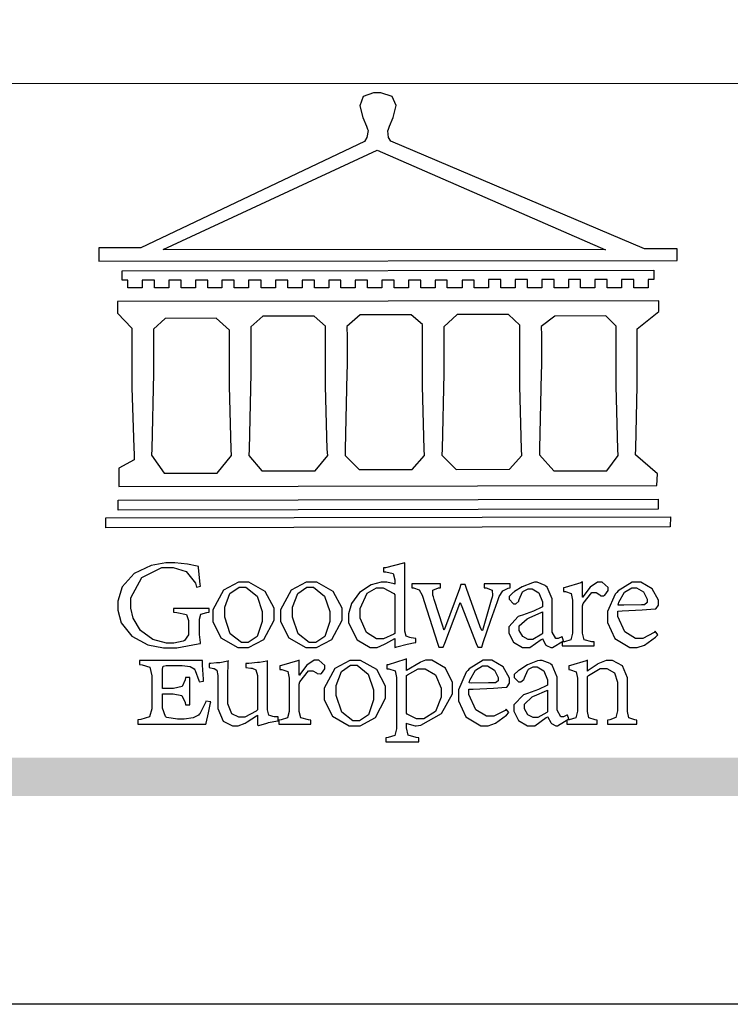
# Model space of a CAD drawing. Units: millimetres. Extents: x 1690 to 4210, y 805 to 1399.
# Drawn here: x 3449 to 3485, y 805 to 854 of the extents above; entities that cross this region are included whole.
import ezdxf

# ---------------------------------------------------------------- set-up
doc = ezdxf.new("R2010")
doc.units = ezdxf.units.MM

# ---------------------------------------------------------------- blocks, each defined once
blk = doc.blocks.new('CoodWare European')
at = {"color": 7}
for points in [[(9356.461, 3771.165), (9355.336, 3771.165), (9346.617, 3774.863), (9346.617, 3774.863), (9346.544, 3774.99), (9346.514, 3775.221), (9346.536, 3775.273), (9346.577, 3775.374), (9346.703, 3775.677), (9346.803, 3776.083), (9346.671, 3776.399), (9346.279, 3776.525), (9346.148, 3776.525), (9346.028, 3776.523), (9345.67, 3776.391), (9345.557, 3776.074), (9345.658, 3775.67), (9345.782, 3775.374), (9345.821, 3775.273), (9345.837, 3775.226), (9345.794, 3774.991), (9345.715, 3774.852), (9345.715, 3774.852), (9338.027, 3771.189), (9336.586, 3771.189), (9336.586, 3770.732), (9356.461, 3770.755), (9356.461, 3771.165)], [(9338.79, 3771.142), (9346.148, 3774.547), (9354, 3771.129), (9338.79, 3771.142)], [(9355.665, 3770.1), (9355.465, 3770.1), (9355.465, 3769.819), (9354.973, 3769.819), (9354.973, 3770.1), (9354.551, 3770.1), (9354.551, 3769.819), (9354.059, 3769.819), (9354.059, 3770.1), (9353.637, 3770.1), (9353.637, 3769.819), (9353.145, 3769.819), (9353.145, 3770.1), (9352.722, 3770.1), (9352.722, 3769.819), (9352.231, 3769.819), (9352.231, 3770.1), (9351.809, 3770.1), (9351.809, 3769.819), (9351.316, 3769.819), (9351.316, 3770.1), (9350.894, 3770.1), (9350.894, 3769.819), (9350.403, 3769.819), (9350.403, 3770.1), (9349.981, 3770.1), (9349.981, 3769.819), (9349.488, 3769.819), (9349.488, 3770.088), (9349.067, 3770.088), (9349.067, 3769.819), (9348.562, 3769.819), (9348.562, 3770.088), (9348.14, 3770.088), (9348.14, 3769.819), (9347.649, 3769.819), (9347.649, 3770.088), (9347.227, 3770.088), (9347.227, 3769.819), (9346.734, 3769.819), (9346.734, 3770.088), (9346.313, 3770.088), (9346.313, 3769.819), (9345.821, 3769.819), (9345.821, 3770.088), (9345.398, 3770.088), (9345.398, 3769.819), (9344.906, 3769.819), (9344.906, 3770.088), (9344.485, 3770.088), (9344.485, 3769.819), (9343.991, 3769.819), (9343.991, 3770.088), (9343.57, 3770.088), (9343.57, 3769.819), (9343.079, 3769.819), (9343.079, 3770.088), (9342.657, 3770.078), (9342.657, 3769.819), (9342.164, 3769.819), (9342.164, 3770.078), (9341.731, 3770.078), (9341.731, 3769.819), (9341.238, 3769.819), (9341.238, 3770.078), (9340.816, 3770.078), (9340.816, 3769.819), (9340.325, 3769.819), (9340.325, 3770.078), (9339.902, 3770.078), (9339.902, 3769.819), (9339.41, 3769.819), (9339.41, 3770.078), (9338.989, 3770.078), (9338.989, 3769.819), (9338.495, 3769.819), (9338.495, 3770.078), (9338.074, 3770.078), (9338.074, 3769.819), (9337.582, 3769.819), (9337.582, 3770.078), (9337.384, 3770.078), (9337.384, 3770.405), (9355.665, 3770.428), (9355.665, 3770.1)], [(9355.09, 3768.414), (9355.828, 3769), (9355.828, 3769.375), (9337.22, 3769.352), (9337.22, 3768.953), (9337.722, 3768.427), (9337.722, 3767.163), (9337.722, 3766.396), (9337.781, 3764.314), (9337.793, 3764.097), (9337.793, 3763.909), (9337.265, 3763.618), (9337.265, 3762.986), (9355.758, 3763.02), (9355.782, 3763.419), (9355.032, 3764.073), (9355.04, 3764.293), (9355.09, 3766.446), (9355.09, 3767.163), (9355.09, 3768.414)], [(9344.449, 3764.051), (9344.436, 3764.271), (9344.379, 3766.44), (9344.379, 3767.163), (9344.379, 3768.497), (9343.98, 3768.847), (9342.222, 3768.847), (9341.812, 3768.473), (9341.812, 3767.163), (9341.809, 3766.872), (9341.751, 3764.271), (9341.742, 3764.051), (9342.188, 3763.524), (9344.016, 3763.524), (9344.449, 3764.051)], [(9347.777, 3764.051), (9347.765, 3764.271), (9347.707, 3766.44), (9347.707, 3767.163), (9347.707, 3768.556), (9347.32, 3768.894), (9345.562, 3768.894), (9345.105, 3768.486), (9345.105, 3768.402), (9345.116, 3768.211), (9345.116, 3768.146), (9345.116, 3767.163), (9345.113, 3766.872), (9345.054, 3764.271), (9345.047, 3764.051), (9345.527, 3763.571), (9347.356, 3763.571), (9347.777, 3764.051)], [(9351.128, 3764.051), (9351.116, 3764.271), (9351.059, 3766.44), (9351.059, 3767.163), (9351.059, 3768.531), (9350.66, 3768.906), (9348.902, 3768.906), (9348.445, 3768.473), (9348.445, 3767.163), (9348.442, 3766.873), (9348.383, 3764.282), (9348.375, 3764.062), (9348.866, 3763.571), (9350.696, 3763.582), (9351.128, 3764.051)], [(9354.433, 3764.051), (9354.422, 3764.271), (9354.363, 3766.44), (9354.363, 3767.163), (9354.363, 3768.497), (9354.011, 3768.86), (9352.254, 3768.847), (9351.785, 3768.486), (9351.786, 3768.457), (9351.796, 3768.224), (9351.796, 3768.146), (9351.796, 3767.163), (9351.793, 3766.873), (9351.734, 3764.293), (9351.726, 3764.073), (9352.22, 3763.524), (9354.047, 3763.524), (9354.433, 3764.051)], [(9338.461, 3768.403), (9338.461, 3767.163), (9338.458, 3766.873), (9338.399, 3764.282), (9338.391, 3764.062), (9338.824, 3763.442), (9340.652, 3763.442), (9341.145, 3764.051), (9341.132, 3764.271), (9341.075, 3766.44), (9341.075, 3767.163), (9341.075, 3768.369), (9340.618, 3768.777), (9338.86, 3768.766), (9338.461, 3768.403)], [(9355.805, 3762.213), (9337.242, 3762.179), (9337.242, 3762.518), (9355.805, 3762.552), (9355.805, 3762.213)], [(9356.227, 3761.604), (9336.821, 3761.57), (9336.821, 3761.909), (9356.238, 3761.945), (9356.227, 3761.604)], [(9340.37, 3758.797), (9339.153, 3758.797), (9339.153, 3758.667), (9339.262, 3758.66), (9339.591, 3758.589), (9339.668, 3758.377), (9339.668, 3758.305), (9339.668, 3757.965), (9339.668, 3757.895), (9339.53, 3757.698), (9339.504, 3757.685), (9339.477, 3757.674), (9339.163, 3757.602), (9339.059, 3757.602), (9338.904, 3757.602), (9338.443, 3757.724), (9338.017, 3758.037), (9337.768, 3758.463), (9337.688, 3758.81), (9337.688, 3758.925), (9337.688, 3759.16), (9338.056, 3759.861), (9338.754, 3760.2), (9338.989, 3760.2), (9339.137, 3760.2), (9339.586, 3760.07), (9339.905, 3759.669), (9339.937, 3759.534), (9340.079, 3759.557), (9340.069, 3759.628), (9340.011, 3760.198), (9340.009, 3760.236), (9339.967, 3760.245), (9339.625, 3760.314), (9339.2, 3760.364), (9339.059, 3760.364), (9338.889, 3760.364), (9338.386, 3760.275), (9337.8, 3760), (9337.387, 3759.536), (9337.231, 3759.043), (9337.231, 3758.878), (9337.231, 3758.733), (9337.356, 3758.299), (9337.714, 3757.843), (9338.267, 3757.547), (9338.808, 3757.439), (9338.989, 3757.439), (9339.26, 3757.439), (9340.002, 3757.576), (9340.079, 3757.591), (9340.072, 3757.623), (9340.043, 3757.906), (9340.043, 3758.001), (9340.043, 3758.375), (9340.043, 3758.432), (9340.092, 3758.601), (9340.299, 3758.66), (9340.37, 3758.667), (9340.37, 3758.797)], [(9347.484, 3757.766), (9347.32, 3757.789), (9347.276, 3757.796), (9347.143, 3757.848), (9347.097, 3758.016), (9347.097, 3758.071), (9347.097, 3760.364), (9347.055, 3760.35), (9346.432, 3760.198), (9346.371, 3760.188), (9346.371, 3760.06), (9346.453, 3760.058), (9346.7, 3760), (9346.757, 3759.781), (9346.757, 3759.708), (9346.757, 3759.627), (9346.731, 3759.641), (9346.487, 3759.697), (9346.407, 3759.697), (9346.29, 3759.697), (9345.94, 3759.606), (9345.545, 3759.35), (9345.268, 3758.968), (9345.165, 3758.611), (9345.165, 3758.493), (9345.165, 3758.299), (9345.465, 3757.713), (9345.907, 3757.451), (9346.056, 3757.451), (9346.155, 3757.451), (9346.402, 3757.565), (9346.453, 3757.591), (9346.757, 3757.766), (9346.757, 3757.451), (9346.821, 3757.475), (9347.177, 3757.57), (9347.457, 3757.625), (9347.484, 3757.626), (9347.484, 3757.766)], [(9341.555, 3759.697), (9341.381, 3759.697), (9340.864, 3759.42), (9340.501, 3758.751), (9340.501, 3758.527), (9340.501, 3758.343), (9340.78, 3757.788), (9341.362, 3757.451), (9341.555, 3757.451), (9341.731, 3757.451), (9342.258, 3757.732), (9342.61, 3758.391), (9342.61, 3758.61), (9342.61, 3758.803), (9342.306, 3759.383), (9341.742, 3759.697), (9341.555, 3759.697)], [(9343.887, 3759.697), (9343.713, 3759.697), (9343.196, 3759.42), (9342.831, 3758.751), (9342.831, 3758.527), (9342.831, 3758.343), (9343.113, 3757.788), (9343.694, 3757.451), (9343.887, 3757.451), (9344.063, 3757.451), (9344.591, 3757.732), (9344.942, 3758.391), (9344.942, 3758.61), (9344.942, 3758.803), (9344.634, 3759.383), (9344.073, 3759.697), (9343.887, 3759.697)], [(9352.558, 3757.685), (9352.512, 3757.825), (9352.499, 3757.82), (9352.377, 3757.766), (9352.337, 3757.766), (9352.292, 3757.766), (9352.161, 3757.986), (9352.161, 3758.06), (9352.161, 3758.984), (9352.161, 3759.131), (9351.99, 3759.534), (9351.949, 3759.568), (9351.922, 3759.589), (9351.651, 3759.697), (9351.562, 3759.697), (9351.489, 3759.682), (9351.139, 3759.54), (9350.876, 3759.383), (9350.847, 3759.358), (9350.823, 3759.342), (9350.683, 3759.206), (9350.683, 3759.16), (9350.683, 3759.111), (9350.832, 3758.96), (9350.883, 3758.96), (9350.917, 3758.96), (9351.02, 3759.049), (9351.023, 3759.066), (9351.035, 3759.104), (9351.15, 3759.365), (9351.164, 3759.381), (9351.176, 3759.396), (9351.342, 3759.476), (9351.399, 3759.476), (9351.475, 3759.476), (9351.707, 3759.332), (9351.832, 3759.028), (9351.832, 3758.925), (9351.832, 3758.856), (9351.806, 3758.836), (9351.526, 3758.703), (9351.145, 3758.564), (9351.07, 3758.54), (9351.002, 3758.517), (9350.672, 3758.165), (9350.672, 3758.048), (9350.672, 3757.944), (9350.831, 3757.632), (9351.142, 3757.451), (9351.246, 3757.451), (9351.394, 3757.451), (9351.789, 3757.724), (9351.843, 3757.755), (9351.847, 3757.736), (9351.942, 3757.55), (9351.96, 3757.532), (9351.972, 3757.521), (9352.121, 3757.451), (9352.172, 3757.451), (9352.558, 3757.685)], [(9353.204, 3759.183), (9353.204, 3759.708), (9353.15, 3759.682), (9352.613, 3759.519), (9352.558, 3759.51), (9352.558, 3759.381), (9352.623, 3759.375), (9352.815, 3759.305), (9352.864, 3759.082), (9352.864, 3759.007), (9352.864, 3758.024), (9352.864, 3757.949), (9352.805, 3757.719), (9352.585, 3757.653), (9352.512, 3757.649), (9352.512, 3757.509), (9353.612, 3757.509), (9353.612, 3757.649), (9353.525, 3757.653), (9353.262, 3757.719), (9353.204, 3757.949), (9353.204, 3758.024), (9353.204, 3758.89), (9353.23, 3758.963), (9353.526, 3759.347), (9353.626, 3759.347), (9353.675, 3759.347), (9353.81, 3759.262), (9353.824, 3759.241), (9353.832, 3759.236), (9353.938, 3759.236), (9353.953, 3759.241), (9353.975, 3759.254), (9354.095, 3759.411), (9354.095, 3759.463), (9354.095, 3759.521), (9353.883, 3759.697), (9353.813, 3759.697), (9353.728, 3759.697), (9353.477, 3759.533), (9353.253, 3759.244), (9353.215, 3759.183), (9353.204, 3759.183)], [(9355.71, 3758.012), (9355.667, 3757.975), (9355.277, 3757.766), (9355.149, 3757.766), (9355.027, 3757.766), (9354.661, 3757.99), (9354.422, 3758.525), (9354.422, 3758.703), (9354.569, 3758.709), (9355.265, 3758.75), (9355.702, 3758.782), (9355.724, 3758.786), (9355.743, 3758.792), (9355.816, 3758.909), (9355.816, 3758.948), (9355.816, 3759.08), (9355.606, 3759.472), (9355.219, 3759.697), (9355.09, 3759.697), (9354.914, 3759.697), (9354.436, 3759.402), (9354.387, 3759.347), (9354.337, 3759.292), (9354.071, 3758.693), (9354.071, 3758.493), (9354.071, 3758.31), (9354.319, 3757.762), (9354.836, 3757.451), (9355.009, 3757.451), (9355.092, 3757.451), (9355.343, 3757.537), (9355.717, 3757.806), (9355.794, 3757.895), (9355.71, 3758.012)], [(9341.508, 3759.523), (9341.635, 3759.523), (9342.021, 3759.222), (9342.2, 3758.693), (9342.2, 3758.515), (9342.2, 3758.344), (9342.029, 3757.827), (9341.717, 3757.626), (9341.614, 3757.626), (9341.485, 3757.626), (9341.103, 3757.926), (9340.911, 3758.493), (9340.911, 3758.68), (9340.911, 3758.838), (9341.09, 3759.308), (9341.402, 3759.523), (9341.508, 3759.523)], [(9343.84, 3759.523), (9343.966, 3759.523), (9344.342, 3759.222), (9344.519, 3758.693), (9344.519, 3758.515), (9344.519, 3758.344), (9344.35, 3757.827), (9344.045, 3757.626), (9343.944, 3757.626), (9343.816, 3757.626), (9343.435, 3757.926), (9343.243, 3758.493), (9343.243, 3758.68), (9343.243, 3758.838), (9343.422, 3759.308), (9343.734, 3759.523), (9343.84, 3759.523)], [(9346.757, 3757.931), (9346.724, 3757.911), (9346.363, 3757.755), (9346.243, 3757.755), (9346.126, 3757.755), (9345.779, 3757.974), (9345.562, 3758.46), (9345.562, 3758.621), (9345.562, 3758.797), (9345.803, 3759.324), (9346.124, 3759.51), (9346.231, 3759.51), (9346.361, 3759.51), (9346.721, 3759.306), (9346.757, 3759.264), (9346.757, 3757.931)], [(9350.719, 3759.639), (9349.828, 3759.639), (9349.828, 3759.51), (9349.898, 3759.5), (9350.107, 3759.425), (9350.113, 3759.24), (9350.099, 3759.183), (9350.074, 3759.087), (9349.796, 3758.123), (9349.77, 3758.035), (9349.745, 3758.035), (9349.695, 3758.17), (9349.217, 3759.487), (9349.172, 3759.615), (9349.031, 3759.615), (9348.977, 3759.469), (9348.504, 3758.177), (9348.456, 3758.06), (9348.446, 3758.06), (9348.416, 3758.154), (9348.111, 3759.102), (9348.082, 3759.194), (9348.066, 3759.248), (9348.067, 3759.423), (9348.261, 3759.5), (9348.328, 3759.51), (9348.328, 3759.639), (9347.345, 3759.639), (9347.345, 3759.51), (9347.405, 3759.505), (9347.592, 3759.435), (9347.698, 3759.248), (9347.719, 3759.183), (9347.771, 3759.034), (9348.228, 3757.605), (9348.269, 3757.462), (9348.422, 3757.462), (9348.471, 3757.601), (9348.961, 3758.876), (9349.008, 3758.996), (9349.057, 3758.867), (9349.552, 3757.597), (9349.605, 3757.462), (9349.745, 3757.462), (9349.797, 3757.626), (9350.054, 3758.397), (9350.282, 3759.036), (9350.321, 3759.135), (9350.347, 3759.204), (9350.467, 3759.407), (9350.657, 3759.498), (9350.719, 3759.51), (9350.719, 3759.639)], [(9354.984, 3759.51), (9355.064, 3759.51), (9355.309, 3759.368), (9355.431, 3759.114), (9355.431, 3759.03), (9355.431, 3759.003), (9355.341, 3758.925), (9355.312, 3758.925), (9355.235, 3758.924), (9354.633, 3758.914), (9354.433, 3758.914), (9354.456, 3759.012), (9354.656, 3759.357), (9354.902, 3759.51), (9354.984, 3759.51)], [(9351.832, 3757.931), (9351.807, 3757.911), (9351.5, 3757.732), (9351.399, 3757.732), (9351.339, 3757.732), (9351.16, 3757.828), (9351.036, 3758.038), (9351.036, 3758.107), (9351.036, 3758.195), (9351.301, 3758.437), (9351.352, 3758.457), (9351.378, 3758.472), (9351.806, 3758.665), (9351.832, 3758.68), (9351.832, 3757.931)], [(9340.266, 3755.613), (9340.252, 3755.564), (9340.051, 3755.178), (9340.032, 3755.158), (9340.004, 3755.128), (9339.824, 3755.032), (9339.521, 3754.993), (9339.422, 3754.993), (9339.29, 3754.993), (9338.917, 3755.047), (9338.894, 3755.063), (9338.873, 3755.078), (9338.777, 3755.366), (9338.777, 3755.462), (9338.777, 3755.859), (9339.047, 3755.859), (9339.143, 3755.859), (9339.436, 3755.803), (9339.547, 3755.568), (9339.563, 3755.485), (9339.714, 3755.485), (9339.714, 3756.42), (9339.563, 3756.42), (9339.548, 3756.341), (9339.444, 3756.111), (9339.146, 3756.046), (9339.047, 3756.046), (9338.777, 3756.046), (9338.777, 3756.678), (9338.777, 3756.71), (9338.795, 3756.808), (9338.896, 3756.831), (9338.93, 3756.831), (9339.352, 3756.831), (9339.444, 3756.831), (9339.724, 3756.8), (9339.864, 3756.717), (9339.878, 3756.69), (9339.895, 3756.665), (9340.019, 3756.323), (9340.032, 3756.269), (9340.183, 3756.292), (9340.18, 3756.36), (9340.149, 3756.845), (9340.149, 3757.006), (9337.981, 3757.006), (9337.981, 3756.867), (9338.071, 3756.858), (9338.336, 3756.776), (9338.402, 3756.484), (9338.402, 3756.387), (9338.402, 3755.438), (9338.402, 3755.346), (9338.328, 3755.068), (9338.025, 3754.978), (9337.922, 3754.97), (9337.922, 3754.817), (9340.266, 3754.817), (9340.277, 3754.856), (9340.356, 3755.21), (9340.424, 3755.556), (9340.431, 3755.591), (9340.266, 3755.613)], [(9342.75, 3755.076), (9342.61, 3755.076), (9342.563, 3755.079), (9342.421, 3755.13), (9342.376, 3755.309), (9342.376, 3755.368), (9342.376, 3756.995), (9342.361, 3756.99), (9342.104, 3756.943), (9342.069, 3756.936), (9342.037, 3756.933), (9341.736, 3756.9), (9341.636, 3756.9), (9341.636, 3756.772), (9341.812, 3756.749), (9341.853, 3756.744), (9341.985, 3756.683), (9342.035, 3756.487), (9342.035, 3756.42), (9342.035, 3755.309), (9341.988, 3755.268), (9341.601, 3755.063), (9341.472, 3755.063), (9341.394, 3755.063), (9341.16, 3755.178), (9341.017, 3755.514), (9341.017, 3755.625), (9341.017, 3756.269), (9341.017, 3756.451), (9341.033, 3756.954), (9341.039, 3756.995), (9341.021, 3756.99), (9340.742, 3756.93), (9340.71, 3756.924), (9340.624, 3756.924), (9340.433, 3756.9), (9340.37, 3756.9), (9340.37, 3756.772), (9340.523, 3756.736), (9340.553, 3756.731), (9340.644, 3756.676), (9340.676, 3756.486), (9340.676, 3756.42), (9340.676, 3755.496), (9340.676, 3755.353), (9340.862, 3754.921), (9341.179, 3754.759), (9341.285, 3754.759), (9341.375, 3754.759), (9341.612, 3754.856), (9341.648, 3754.876), (9341.685, 3754.897), (9342.003, 3755.11), (9342.035, 3755.133), (9342.035, 3754.795), (9342.069, 3754.759), (9342.087, 3754.768), (9342.358, 3754.856), (9342.387, 3754.865), (9342.418, 3754.874), (9342.725, 3754.933), (9342.75, 3754.935), (9342.75, 3755.076)], [(9343.464, 3756.504), (9343.464, 3757.018), (9343.409, 3756.995), (9342.867, 3756.832), (9342.809, 3756.819), (9342.809, 3756.702), (9342.877, 3756.694), (9343.077, 3756.626), (9343.126, 3756.403), (9343.126, 3756.328), (9343.126, 3755.332), (9343.126, 3755.259), (9343.067, 3755.036), (9342.847, 3754.965), (9342.774, 3754.959), (9342.774, 3754.817), (9343.874, 3754.817), (9343.874, 3754.959), (9343.785, 3754.964), (9343.524, 3755.036), (9343.464, 3755.259), (9343.464, 3755.332), (9343.464, 3756.199), (9343.49, 3756.272), (9343.788, 3756.655), (9343.887, 3756.655), (9343.937, 3756.655), (9344.068, 3756.58), (9344.086, 3756.562), (9344.094, 3756.557), (9344.2, 3756.548), (9344.215, 3756.549), (9344.237, 3756.562), (9344.356, 3756.72), (9344.356, 3756.772), (9344.356, 3756.834), (9344.145, 3757.018), (9344.075, 3757.018), (9343.99, 3757.018), (9343.736, 3756.849), (9343.51, 3756.562), (9343.476, 3756.504), (9343.464, 3756.504)], [(9345.386, 3757.006), (9345.214, 3757.006), (9344.696, 3756.73), (9344.332, 3756.061), (9344.332, 3755.836), (9344.332, 3755.652), (9344.612, 3755.096), (9345.193, 3754.759), (9345.386, 3754.759), (9345.562, 3754.759), (9346.09, 3755.042), (9346.441, 3755.708), (9346.441, 3755.929), (9346.441, 3756.121), (9346.134, 3756.697), (9345.572, 3757.006), (9345.386, 3757.006)], [(9347.156, 3756.666), (9347.156, 3757.065), (9347.102, 3757.042), (9346.526, 3756.863), (9346.477, 3756.853), (9346.477, 3756.725), (9346.55, 3756.718), (9346.769, 3756.648), (9346.817, 3756.426), (9346.817, 3756.351), (9346.817, 3754.736), (9346.817, 3754.661), (9346.754, 3754.433), (9346.529, 3754.359), (9346.453, 3754.35), (9346.453, 3754.21), (9347.579, 3754.21), (9347.579, 3754.35), (9347.488, 3754.359), (9347.221, 3754.44), (9347.156, 3754.698), (9347.156, 3754.783), (9347.156, 3754.853), (9347.172, 3754.845), (9347.46, 3754.762), (9347.496, 3754.759), (9347.657, 3754.788), (9348.359, 3755.185), (9348.738, 3755.867), (9348.738, 3756.093), (9348.738, 3756.256), (9348.502, 3756.741), (9348.028, 3757.018), (9347.87, 3757.018), (9347.809, 3757.018), (9347.644, 3756.951), (9347.624, 3756.936), (9347.156, 3756.666)], [(9350.59, 3755.332), (9350.546, 3755.291), (9350.155, 3755.088), (9350.027, 3755.088), (9349.905, 3755.088), (9349.54, 3755.306), (9349.301, 3755.844), (9349.301, 3756.024), (9349.449, 3756.027), (9350.144, 3756.059), (9350.58, 3756.092), (9350.602, 3756.093), (9350.621, 3756.1), (9350.696, 3756.227), (9350.696, 3756.269), (9350.696, 3756.399), (9350.486, 3756.789), (9350.097, 3757.018), (9349.968, 3757.018), (9349.792, 3757.018), (9349.314, 3756.72), (9349.265, 3756.666), (9349.215, 3756.611), (9348.95, 3756.004), (9348.95, 3755.801), (9348.95, 3755.62), (9349.199, 3755.074), (9349.715, 3754.759), (9349.887, 3754.759), (9349.97, 3754.759), (9350.221, 3754.848), (9350.595, 3755.124), (9350.672, 3755.216), (9350.59, 3755.332)], [(9352.735, 3755.005), (9352.688, 3755.133), (9352.675, 3755.128), (9352.553, 3755.076), (9352.512, 3755.076), (9352.468, 3755.076), (9352.337, 3755.304), (9352.337, 3755.379), (9352.337, 3756.292), (9352.337, 3756.438), (9352.166, 3756.844), (9352.125, 3756.878), (9352.097, 3756.902), (9351.827, 3757.006), (9351.737, 3757.006), (9351.665, 3756.995), (9351.314, 3756.855), (9351.052, 3756.69), (9351.023, 3756.666), (9350.999, 3756.652), (9350.86, 3756.523), (9350.86, 3756.479), (9350.86, 3756.427), (9351.008, 3756.269), (9351.059, 3756.269), (9351.093, 3756.269), (9351.196, 3756.357), (9351.199, 3756.373), (9351.21, 3756.412), (9351.326, 3756.674), (9351.34, 3756.69), (9351.352, 3756.705), (9351.518, 3756.795), (9351.575, 3756.795), (9351.651, 3756.795), (9351.882, 3756.652), (9352.008, 3756.339), (9352.008, 3756.234), (9352.008, 3756.163), (9351.98, 3756.144), (9351.7, 3756.015), (9351.321, 3755.875), (9351.246, 3755.848), (9351.178, 3755.828), (9350.847, 3755.483), (9350.847, 3755.368), (9350.847, 3755.262), (9351.007, 3754.941), (9351.317, 3754.759), (9351.422, 3754.759), (9351.57, 3754.759), (9351.965, 3755.042), (9352.019, 3755.076), (9352.022, 3755.057), (9352.118, 3754.871), (9352.136, 3754.853), (9352.145, 3754.842), (9352.296, 3754.759), (9352.348, 3754.759), (9352.735, 3755.005)], [(9355.079, 3754.817), (9355.079, 3754.959), (9355.007, 3754.967), (9354.799, 3755.036), (9354.75, 3755.259), (9354.75, 3755.332), (9354.75, 3756.281), (9354.75, 3756.416), (9354.579, 3756.819), (9354.241, 3757.006), (9354.129, 3757.006), (9354.023, 3757.006), (9353.738, 3756.888), (9353.707, 3756.867), (9353.675, 3756.847), (9353.402, 3756.661), (9353.38, 3756.643), (9353.38, 3757.018), (9353.332, 3756.995), (9352.793, 3756.832), (9352.735, 3756.819), (9352.735, 3756.702), (9352.799, 3756.69), (9352.987, 3756.613), (9353.039, 3756.399), (9353.039, 3756.328), (9353.039, 3755.332), (9353.039, 3755.26), (9352.979, 3755.04), (9352.751, 3754.967), (9352.675, 3754.959), (9352.675, 3754.817), (9353.718, 3754.817), (9353.718, 3754.959), (9353.645, 3754.967), (9353.43, 3755.036), (9353.38, 3755.259), (9353.38, 3755.332), (9353.38, 3756.456), (9353.417, 3756.495), (9353.817, 3756.736), (9353.953, 3756.736), (9354.042, 3756.736), (9354.312, 3756.579), (9354.41, 3756.268), (9354.41, 3756.163), (9354.41, 3755.356), (9354.41, 3755.28), (9354.355, 3755.049), (9354.143, 3754.967), (9354.071, 3754.959), (9354.071, 3754.817), (9355.079, 3754.817)], [(9345.339, 3756.842), (9345.465, 3756.842), (9345.846, 3756.536), (9346.02, 3756.004), (9346.02, 3755.825), (9346.02, 3755.654), (9345.85, 3755.138), (9345.546, 3754.935), (9345.445, 3754.935), (9345.317, 3754.935), (9344.934, 3755.234), (9344.742, 3755.801), (9344.742, 3755.988), (9344.742, 3756.147), (9344.921, 3756.626), (9345.233, 3756.842), (9345.339, 3756.842)], [(9347.156, 3756.491), (9347.193, 3756.52), (9347.559, 3756.725), (9347.683, 3756.725), (9347.802, 3756.725), (9348.158, 3756.513), (9348.352, 3756.059), (9348.352, 3755.906), (9348.352, 3755.743), (9348.155, 3755.253), (9347.756, 3755.005), (9347.624, 3755.005), (9347.507, 3755.005), (9347.182, 3755.166), (9347.156, 3755.192), (9347.156, 3756.491)], [(9349.862, 3756.819), (9349.942, 3756.819), (9350.186, 3756.676), (9350.309, 3756.424), (9350.309, 3756.339), (9350.309, 3756.313), (9350.214, 3756.237), (9350.191, 3756.234), (9349.972, 3756.234), (9349.386, 3756.232), (9349.312, 3756.234), (9349.335, 3756.331), (9349.534, 3756.673), (9349.773, 3756.819), (9349.853, 3756.819), (9349.862, 3756.819)], [(9352.008, 3755.239), (9351.983, 3755.219), (9351.676, 3755.052), (9351.575, 3755.052), (9351.515, 3755.052), (9351.335, 3755.141), (9351.212, 3755.346), (9351.212, 3755.415), (9351.212, 3755.506), (9351.477, 3755.758), (9351.527, 3755.778), (9351.554, 3755.79), (9351.98, 3755.976), (9352.008, 3755.988), (9352.008, 3755.239)]]:
    blk.add_lwpolyline(points, close=True, dxfattribs=at)
blk = doc.blocks.new('10.')
h = blk.add_hatch(color=256)
h.dxf.hatch_style = 1
h.paths.add_polyline_path([(-79.89, 61.02), (-4123.42, 61.02), (-4123.42, 51.54), (-79.89, 51.54)])
at = {"color": 250, "lineweight": 20}
blk.add_line((-344.67, 227.96), (-4124.74, 227.96), dxfattribs=at)
blk.add_lwpolyline([(-4200, 2970), (0, 2970), (0, 0), (-4200, 0)], close=True)
at = {"xscale": 7.2, "yscale": 7.2, "zscale": 7.2}
blk.add_blockref('CoodWare European', (-71007.3, -26965.35), dxfattribs=at)

msp = doc.modelspace()

# ---------------------------------------------------------------- block references
at = {"xscale": 0.2, "yscale": 0.2, "zscale": 0.2}
msp.add_blockref('10.', (4210.064, 804.906), dxfattribs=at)

doc.saveas('drawing.dxf')
